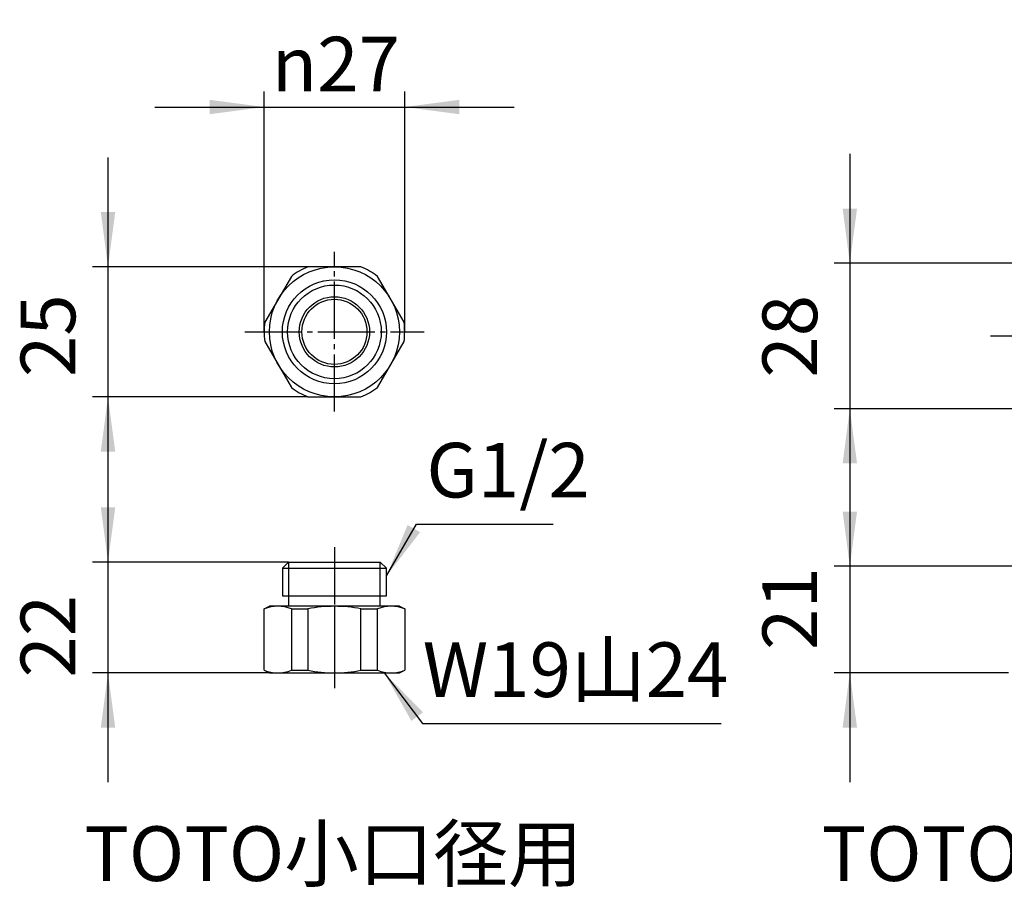
# Model space of a CAD drawing. Units: millimetres. Extents: x 0 to 630, y 0 to 891.
# Drawn here: x 303 to 492, y 493 to 660 of the extents above; entities that cross this region are included whole.
import ezdxf

# ---------------------------------------------------------------- set-up
doc = ezdxf.new("R2010")
doc.units = ezdxf.units.MM
doc.linetypes.add('DASH_CENTER', pattern=[14, 11, -1, 1, -1])
doc.layers.add('1', color=7, linetype='Continuous')
doc.styles.add('CONVERTER_11', font='MS Mincho.ttf', dxfattribs={"width": 0.89})
doc.styles.add('CONVERTER_12', font='txt.shx', dxfattribs={"width": 0.9})
doc.dimstyles.new('ME10_DIM_17', dxfattribs={"dimtxt": 10.5, "dimasz": 10.5, "dimexe": 3, "dimexo": 0, "dimgap": 3, "dimtad": 1, "dimdsep": 46, "dimtxsty": 'CONVERTER_12', "dimsah": 1, "dimcen": 0.09, "dimclrd": 2, "dimclre": 2, "dimclrt": 7, "dimadec": 0, "dimazin": 0, "dimtfac": 1, "dimtdec": 4, "dimtix": 1, "dimtmove": 0, "dimatfit": 3, "dimfxl": 1, "dimtolj": 1, "dimtzin": 0, "dimarcsym": 0})
doc.dimstyles.new('ME10_DIM_18', dxfattribs={"dimtxt": 10.5, "dimasz": 10.5, "dimexe": 3, "dimexo": 0, "dimgap": 3, "dimtad": 1, "dimdsep": 46, "dimtxsty": 'CONVERTER_12', "dimsah": 1, "dimcen": 0.09, "dimclrd": 2, "dimclre": 2, "dimclrt": 7, "dimadec": 0, "dimazin": 0, "dimtfac": 1, "dimtdec": 4, "dimtix": 1, "dimtmove": 0, "dimatfit": 3, "dimfxl": 1, "dimtolj": 1, "dimtzin": 0, "dimarcsym": 0})
doc.dimstyles.new('ME10_DIM_19', dxfattribs={"dimtxt": 10.5, "dimasz": 10.5, "dimexe": 3, "dimexo": 0, "dimgap": 3, "dimtad": 1, "dimdsep": 46, "dimtxsty": 'CONVERTER_12', "dimsah": 1, "dimcen": 0.09, "dimclrd": 2, "dimclre": 2, "dimclrt": 7, "dimadec": 0, "dimazin": 0, "dimtfac": 1, "dimtdec": 4, "dimtix": 1, "dimtmove": 0, "dimatfit": 3, "dimfxl": 1, "dimtolj": 1, "dimtzin": 0, "dimarcsym": 0})
doc.dimstyles.new('ME10_DIM_29', dxfattribs={"dimtxt": 10.5, "dimasz": 10.5, "dimexe": 3, "dimexo": 0, "dimgap": 3, "dimtad": 1, "dimdsep": 46, "dimtxsty": 'CONVERTER_12', "dimsah": 1, "dimcen": 0.09, "dimclrd": 2, "dimclre": 2, "dimclrt": 7, "dimadec": 0, "dimazin": 0, "dimtfac": 1, "dimtdec": 4, "dimtix": 1, "dimtmove": 0, "dimatfit": 3, "dimfxl": 1, "dimtolj": 1, "dimtzin": 0, "dimarcsym": 0})
doc.dimstyles.new('ME10_DIM_31', dxfattribs={"dimtxt": 10.5, "dimasz": 10.5, "dimexe": 3, "dimexo": 0, "dimgap": 3, "dimtad": 1, "dimdsep": 46, "dimtxsty": 'CONVERTER_12', "dimsah": 1, "dimcen": 0.09, "dimclrd": 2, "dimclre": 2, "dimclrt": 7, "dimadec": 0, "dimazin": 0, "dimtfac": 1, "dimtdec": 4, "dimtix": 1, "dimtmove": 0, "dimatfit": 3, "dimfxl": 1, "dimtolj": 1, "dimtzin": 0, "dimarcsym": 0})
doc.dimstyles.get("Standard").update_dxf_attribs({"dimtxt": 0.18, "dimasz": 0.18, "dimexe": 0.18, "dimexo": 0.0625, "dimgap": 0.09, "dimtad": 0, "dimtih": 1, "dimtoh": 1, "dimdec": 4, "dimzin": 0, "dimdsep": 46, "dimtxsty": 'Standard', "dimcen": 0.09, "dimadec": 0, "dimazin": 0, "dimtfac": 1, "dimtdec": 4, "dimtofl": 0, "dimtmove": 0, "dimatfit": 3, "dimfxl": 1, "dimtolj": 1, "dimtzin": 0, "dimarcsym": 0})

# ---------------------------------------------------------------- blocks, each defined once
blk = doc.blocks.new('82-27', base_point=(488.77, 421.03))
at = {"layer": '1', "color": 7, "linetype": 'Continuous'}
for p, q in [((368.78, 612.51), (358.59, 612.51)), ((355.41, 610.67), (350.31, 601.84)), ((374.4, 606.46), (371.96, 610.67)), ((377.06, 601.84), (374.4, 606.46)), ((350.31, 598.17), (355.41, 589.34)), ((371.96, 589.34), (377.06, 598.17)), ((358.59, 587.51), (368.78, 587.51)), ((354.88, 555.77), (353.68, 554.57)), ((353.68, 554.57), (363.68, 554.57)), ((353.68, 554.57), (353.68, 549.27)), ((354.88, 555.77), (372.48, 555.77)), ((363.68, 554.57), (373.68, 554.57)), ((373.68, 554.57), (372.48, 555.77)), ((373.68, 549.27), (373.68, 554.57)), ((353.68, 549.27), (354.69, 549.27)), ((354.69, 549.27), (363.68, 549.27)), ((354.88, 549.27), (354.88, 547.27)), ((363.68, 549.27), (372.68, 549.27)), ((372.48, 547.27), (372.48, 549.27)), ((372.68, 549.27), (373.68, 549.27)), ((350.18, 546.76), (351.18, 547.27)), ((350.18, 534.97), (350.18, 546.76)), ((363.68, 547.27), (351.18, 547.27)), ((355.41, 546.76), (355.41, 534.97)), ((355.41, 546.76), (358.59, 546.76)), ((358.59, 546.76), (358.59, 534.97)), ((376.19, 547.27), (363.68, 547.27)), ((368.78, 534.97), (368.78, 546.76)), ((368.78, 546.76), (371.96, 546.76)), ((371.96, 534.97), (371.96, 546.76)), ((376.19, 547.27), (377.18, 546.76)), ((377.18, 546.76), (377.18, 534.97)), ((350.18, 534.97), (351.18, 534.47)), ((351.18, 534.47), (376.19, 534.47)), ((355.41, 534.97), (358.59, 534.97)), ((368.78, 534.97), (371.96, 534.97)), ((376.19, 534.47), (377.18, 534.97))]:
    blk.add_line(p, q, dxfattribs=at)
at = {"layer": '1', "color": 2, "linetype": 'Continuous'}
for p, q in [((354.88, 555.77), (354.88, 549.27)), ((372.48, 549.27), (372.48, 555.77))]:
    blk.add_line(p, q, dxfattribs=at)
at = {"layer": '1', "color": 7, "linetype": 'Continuous'}
for radius in [12.5, 10, 6.75, 6.25]:
    blk.add_circle((363.68, 600.01), radius, dxfattribs=at)
at = {"layer": '1', "color": 2, "linetype": 'Continuous'}
blk.add_circle((363.68, 600.01), 9, dxfattribs=at)
at = {"layer": '1', "color": 7, "linetype": 'Continuous'}
for centre, radius, start, end in [((363.68, 600.01), 13.5, 112.1916, 127.8084), ((363.68, 600.01), 13.5, 52.1916, 67.8084), ((363.68, 600.01), 13.5, 172.1916, 180), ((363.68, 600.01), 13.5, 0, 7.8084), ((363.68, 600.01), 13.5, 180, 187.8084), ((363.68, 600.01), 13.5, 352.1916, 0), ((363.68, 600.01), 13.5, 232.1916, 247.8084), ((363.68, 600.01), 13.5, 292.1916, 307.8084), ((352.8, 540.3), 6.97, 68.0013, 112.0241), ((363.69, 521.12), 26.15, 90.0125, 101.257), ((363.68, 521.12), 26.15, 78.743, 89.9875), ((374.57, 540.3), 6.97, 67.9759, 111.9987), ((352.8, 541.54), 7.07, 248.3006, 291.6587), ((363.71, 560.73), 26.27, 258.7413, 269.9355), ((363.65, 560.73), 26.27, 270.0645, 281.2587), ((374.57, 541.54), 7.07, 248.3413, 291.6994)]:
    blk.add_arc(centre, radius, start, end, dxfattribs=at)
blk = doc.blocks.new('*D31')
at = {"layer": '1', "color": 2, "linetype": 'Continuous'}
for p, q in [((350.18, 600.01), (350.18, 646.21)), ((377.18, 600.01), (377.18, 646.21)), ((329.18, 643.21), (350.18, 643.21)), ((350.18, 643.21), (377.18, 643.21)), ((377.18, 643.21), (398.18, 643.21))]:
    blk.add_line(p, q, dxfattribs=at)
at = {"layer": '1', "color": 2}
for points in [[(339.68, 641.83), (339.68, 644.6), (350.18, 643.21)], [(387.68, 644.6), (387.68, 641.83), (377.18, 643.21)]]:
    blk.add_solid(points, dxfattribs=at)
at = {"layer": '1', "color": 7, "insert": (351.63, 646.21), "char_height": 10.5, "attachment_point": 7, "rotation": 0.0001, "line_spacing_factor": 0.60024, "style": 'CONVERTER_12'}
blk.add_mtext('\\C7;{\\Fgdt;n}\\C7;27', dxfattribs=at)
blk = doc.blocks.new('*D32')
at = {"layer": '1', "color": 2, "linetype": 'Continuous'}
for p, q in [((320.18, 633.51), (320.18, 612.51)), ((358.59, 612.51), (317.18, 612.51)), ((320.18, 612.51), (320.18, 587.51)), ((358.59, 587.51), (317.18, 587.51)), ((320.18, 587.51), (320.18, 566.51))]:
    blk.add_line(p, q, dxfattribs=at)
at = {"layer": '1', "color": 2}
for points in [[(318.8, 623.01), (321.57, 623.01), (320.18, 612.51)], [(321.57, 577.01), (318.8, 577.01), (320.18, 587.51)]]:
    blk.add_solid(points, dxfattribs=at)
at = {"layer": '1', "color": 7, "insert": (317.18, 591.32), "char_height": 10.5, "attachment_point": 7, "rotation": 90, "line_spacing_factor": 0.60024, "style": 'CONVERTER_12'}
blk.add_mtext('25', dxfattribs=at)
blk = doc.blocks.new('*D33')
at = {"layer": '1', "color": 2, "linetype": 'Continuous'}
for p, q in [((320.18, 576.77), (320.18, 555.77)), ((354.88, 555.77), (317.18, 555.77)), ((320.18, 555.77), (320.18, 534.47)), ((351.18, 534.47), (317.18, 534.47)), ((320.18, 534.47), (320.18, 513.47))]:
    blk.add_line(p, q, dxfattribs=at)
at = {"layer": '1', "color": 2}
for points in [[(318.8, 566.27), (321.57, 566.27), (320.18, 555.77)], [(321.57, 523.97), (318.8, 523.97), (320.18, 534.47)]]:
    blk.add_solid(points, dxfattribs=at)
at = {"layer": '1', "color": 7, "insert": (317.18, 533.57), "char_height": 10.5, "attachment_point": 7, "rotation": 90, "line_spacing_factor": 0.60024, "style": 'CONVERTER_12'}
blk.add_mtext('22', dxfattribs=at)
blk = doc.blocks.new('*D43')
at = {"layer": '1', "color": 2, "linetype": 'Continuous'}
for p, q in [((462.68, 575.97), (462.68, 554.97)), ((498.89, 554.97), (459.68, 554.97)), ((462.68, 554.97), (462.68, 534.47)), ((493.18, 534.47), (459.68, 534.47)), ((462.68, 534.47), (462.68, 513.47))]:
    blk.add_line(p, q, dxfattribs=at)
at = {"layer": '1', "color": 2}
for points in [[(461.3, 565.47), (464.07, 565.47), (462.68, 554.97)], [(464.07, 523.97), (461.3, 523.97), (462.68, 534.47)]]:
    blk.add_solid(points, dxfattribs=at)
at = {"layer": '1', "color": 7, "insert": (459.68, 538.86), "char_height": 10.5, "attachment_point": 7, "rotation": 90, "line_spacing_factor": 0.60024, "style": 'CONVERTER_12'}
blk.add_mtext('21', dxfattribs=at)
blk = doc.blocks.new('*D45')
at = {"layer": '1', "color": 2, "linetype": 'Continuous'}
for p, q in [((462.68, 634.21), (462.68, 613.21)), ((502.3, 613.21), (459.68, 613.21)), ((462.68, 613.21), (462.68, 585.21)), ((502.3, 585.21), (459.68, 585.21)), ((462.68, 585.21), (462.68, 564.21))]:
    blk.add_line(p, q, dxfattribs=at)
at = {"layer": '1', "color": 2}
for points in [[(461.3, 623.71), (464.07, 623.71), (462.68, 613.21)], [(464.07, 574.71), (461.3, 574.71), (462.68, 585.21)]]:
    blk.add_solid(points, dxfattribs=at)
at = {"layer": '1', "color": 7, "insert": (459.68, 591.2), "char_height": 10.5, "attachment_point": 7, "rotation": 90, "line_spacing_factor": 0.60024, "style": 'CONVERTER_12'}
blk.add_mtext('28', dxfattribs=at)

msp = doc.modelspace()

# ---------------------------------------------------------------- linework, layer by layer
at = {"layer": '1', "color": 2, "linetype": 'DASH_CENTER'}
for p, q in [((363.684, 584.672), (363.684, 615.353)), ((346.468, 600.008), (380.9, 600.008)), ((489.684, 599.215), (525.684, 599.215)), ((363.684, 558.612), (363.684, 547.267)), ((363.684, 547.267), (363.684, 540.867)), ((363.684, 540.867), (363.684, 531.532))]:
    msp.add_line(p, q, dxfattribs=at)
at = {"layer": '1', "color": 2}
for points in [[(377.737, 562.89), (380.131, 561.508), (373.684, 553.106)], [(380.671, 526.908), (378.461, 525.246), (373.253, 534.467)]]:
    msp.add_solid(points, dxfattribs=at)

# ---------------------------------------------------------------- block references
msp.add_blockref('82-27', (488.766, 421.029))

# ---------------------------------------------------------------- texts
at = {"layer": '1', "color": 7, "char_height": 10.5, "attachment_point": 5}
for s, insert, line_spacing_factor, style in [('G1/2', (397.039, 572.067), 0.720288, 'CONVERTER_12'), ('W19山24', (409.992, 533.723), 0.545455, 'CONVERTER_11')]:
    msp.add_mtext(s, dxfattribs=dict(at, insert=insert, line_spacing_factor=line_spacing_factor, style=style))
at = {"layer": '1', "color": 7, "char_height": 10.5, "attachment_point": 5, "style": 'CONVERTER_11'}
for s, insert in [('TOTO小口径用', (363.472, 498.373)), ('TOTO大口径用', (505.12, 498.373))]:
    msp.add_mtext(s, dxfattribs=dict(at, insert=insert))

# ---------------------------------------------------------------- dimensions: what is measured, and where the dimension line sits
at = {"layer": '1'}
dim = msp.add_aligned_dim(p1=(377.184, 600.008), p2=(350.184, 600.008), distance=-43.206, dimstyle='ME10_DIM_17', override={"dimpost": '{\\Fgdt;n}<>'}, dxfattribs=at)
dim.commit()
dim.dimension.update_dxf_attribs({"geometry": '*D31', "text_midpoint": (361.813, 651.465), "text_rotation": 0.00014})
for p1, p2, distance, dimstyle, picture, middle in [((502.299, 585.215), (502.299, 613.215), 39.615, 'ME10_DIM_31', '*D45', (454.434, 599.071)), ((358.585, 587.508), (358.585, 612.508), 38.401, 'ME10_DIM_18', '*D32', (311.934, 599.19))]:
    dim = msp.add_aligned_dim(p1=p1, p2=p2, distance=distance, dimstyle=dimstyle, dxfattribs=at)
    dim.commit()
    dim.dimension.update_dxf_attribs({"geometry": picture, "text_midpoint": middle, "text_rotation": 90})
for base, p1, p2, text, dimstyle, picture, middle in [((320.184, 555.767), (351.182, 534.467), (354.884, 555.767), '22', 'ME10_DIM_19', '*D33', (311.934, 541.449)), ((462.684, 554.967), (493.184, 534.467), (498.888, 554.967), '21', 'ME10_DIM_29', '*D43', (454.434, 545.156))]:
    dim = msp.add_linear_dim(base=base, p1=p1, p2=p2, angle=90, text=text, dimstyle=dimstyle, dxfattribs=at)
    dim.commit()
    dim.dimension.update_dxf_attribs({"geometry": picture, "text_midpoint": middle, "text_rotation": 90})

# ---------------------------------------------------------------- leaders
at = {"layer": '1', "color": 2, "linetype": 'Continuous', "has_arrowhead": 0}
for points in [[(373.684, 553.106), (379.435, 563.067), (405.708, 563.067)], [(373.253, 534.467), (380.585, 524.723), (437.948, 524.723)]]:
    msp.add_leader(points, dimstyle='Standard', dxfattribs=at)

doc.saveas('drawing.dxf')
